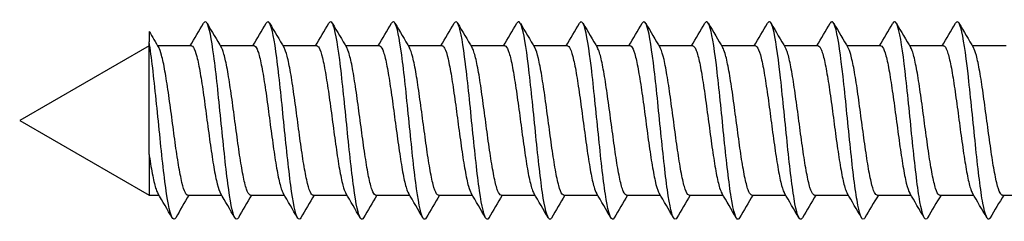
# Model space of a CAD drawing. Units: millimetres. Extents: x 7 to 203, y 5 to 291.
# Drawn here: x 29 to 40, y 72 to 75 of the extents above; entities that cross this region are included whole.
import ezdxf

# ---------------------------------------------------------------- set-up
doc = ezdxf.new("R2010")
doc.units = ezdxf.units.MM
doc.layers.add('デフォルト', color=7, linetype='Continuous')

msp = doc.modelspace()

# ---------------------------------------------------------------- linework, layer by layer
at = {"layer": 'デフォルト', "color": 7, "linetype": 'Continuous'}
for p, q in [((30.76574, 74.41606), (30.76574, 74.30579)), ((30.76574, 74.26571), (29.42341, 73.49071)), ((30.76574, 73.13714), (30.76574, 74.30579)), ((31.2042, 74.26571), (30.85441, 74.26571)), ((31.85422, 74.26571), (31.50445, 74.26571)), ((32.50424, 74.26571), (32.15448, 74.26571)), ((33.15426, 74.26571), (32.80448, 74.26571)), ((33.80428, 74.26571), (33.45448, 74.26571)), ((34.4543, 74.26571), (34.10447, 74.26571)), ((35.10431, 74.26571), (34.75445, 74.26571)), ((35.75432, 74.26571), (35.40443, 74.26571)), ((36.40433, 74.26571), (36.05441, 74.26571)), ((37.05433, 74.26571), (36.70437, 74.26571)), ((37.70433, 74.26571), (37.35434, 74.26571)), ((38.35432, 74.26571), (38.00431, 74.26571)), ((39.00429, 74.26571), (38.65428, 74.26571)), ((39.65427, 74.26571), (39.30425, 74.26571)), ((29.42341, 73.49071), (30.76574, 72.71571)), ((30.76574, 73.13714), (30.76574, 72.71571)), ((30.76574, 72.71571), (30.86733, 72.71571)), ((31.16757, 72.71571), (31.51734, 72.71571)), ((31.81759, 72.71571), (32.16736, 72.71571)), ((32.46762, 72.71571), (32.81738, 72.71571)), ((33.11764, 72.71571), (33.4674, 72.71571)), ((33.76767, 72.71571), (34.11743, 72.71571)), ((34.4177, 72.71571), (34.76747, 72.71571)), ((35.06772, 72.71571), (35.4175, 72.71571)), ((35.71773, 72.71571), (36.06752, 72.71571)), ((36.36772, 72.71571), (36.71755, 72.71571)), ((37.01771, 72.71571), (37.36757, 72.71571)), ((37.6677, 72.71571), (38.01759, 72.71571)), ((38.31768, 72.71571), (38.6676, 72.71571)), ((38.96766, 72.71571), (39.31761, 72.71571)), ((39.61763, 72.71571), (39.96761, 72.71571))]:
    msp.add_line(p, q, dxfattribs=at)
for centre, radius, start, end in [((-20.69373, 104.98501), 60.29818, 329.3723255, 329.6306173), ((87.3866, 107.31173), 64.92193, 210.3575289, 210.6190571), ((-20.11328, 105.02872), 60.38029, 329.370251, 329.6281298), ((87.6931, 107.11539), 64.52629, 210.3608759, 210.6253567), ((-19.55913, 105.08747), 60.49269, 329.3686209, 329.6259711), ((89.80258, 107.98077), 66.22304, 210.368506, 210.6260702), ((-19.02287, 105.1562), 60.62556, 329.3674861, 329.6242332), ((90.71528, 108.14097), 66.53072, 210.3731872, 210.629348), ((-18.50291, 105.23391), 60.77702, 329.3669013, 329.6229819), ((90.82604, 107.82746), 65.90699, 210.3753496, 210.6336668), ((-17.99672, 105.31905), 60.94413, 329.3669074, 329.6222729), ((90.23784, 107.10146), 64.47167, 210.3757067, 210.6394379), ((-17.50137, 105.40984), 61.12342, 329.3675325, 329.6221499), ((89.32998, 106.18762), 62.66559, 210.3757082, 210.6469852), ((-17.01347, 105.50424), 61.31098, 329.3687912, 329.6226448), ((88.54041, 105.34261), 60.99638, 210.3750343, 210.6540397), ((-16.52924, 105.60002), 61.50239, 329.3706851, 329.6237771), ((88.45757, 104.9127), 60.14677, 210.3747907, 210.6580319), ((-19.4559, 107.70121), 65.65055, 329.3830749, 329.620114), ((89.00602, 104.854), 60.02952, 210.3753173, 210.6593749), ((-19.48411, 108.0966), 66.43555, 329.3874963, 329.6218091), ((89.92637, 105.01403), 60.34371, 210.3763806, 210.6590569), ((-19.42729, 108.44127), 67.12156, 329.392129, 329.6241322), ((91.50877, 105.56396), 61.42622, 210.3786292, 210.6564953), ((-19.1803, 108.67384), 67.58683, 329.3963859, 329.6273124), ((96.44412, 108.09443), 66.40294, 210.3908777, 210.6484452), ((76.49388, 101.25335), 53.02167, 210.410516, 210.621351), ((-27.22936, 38.35495), 67.49734, 30.369759, 30.6220658), ((82.54873, 42.29636), 59.70063, 149.3673451, 149.6279198), ((-25.8282, 38.80234), 66.62305, 30.3643659, 30.6201194), ((83.86847, 41.90377), 60.47696, 149.3706141, 149.6282058), ((-24.24109, 39.35783), 65.53368, 30.3594736, 30.6196112), ((85.30225, 41.44483), 61.38522, 149.3747388, 149.6287638), ((-22.47928, 40.01432), 64.24254, 30.3554513, 30.6211961), ((90.72922, 38.62703), 66.93134, 149.3822215, 149.6169464), ((-21.16456, 40.40672), 63.47067, 30.3530873, 30.6220956), ((93.37106, 37.4561), 69.24186, 149.3878321, 149.6152521), ((-19.92534, 40.75348), 62.78701, 30.3518096, 30.6237716), ((95.26665, 36.72732), 70.68498, 149.3935672, 149.6166529), ((-18.76269, 41.05418), 62.19271, 30.351497, 30.6260686), ((96.24461, 36.54124), 71.06198, 149.3990667, 149.6210383), ((-17.69123, 41.30041), 61.70462, 30.3520666, 30.6287877), ((96.29025, 36.9052), 70.3565, 149.4036309, 149.6276338), ((-16.68267, 41.50897), 61.28986, 30.3533239, 30.6318858), ((95.52677, 37.74467), 68.71249, 149.4062409, 149.6351109), ((-15.7325, 41.6827), 60.94307, 30.3551308, 30.6352367), ((94.15511, 38.93917), 66.36428, 149.4056175, 149.6417494), ((-14.46268, 42.04451), 60.22542, 30.3563687, 30.6398304), ((92.39395, 40.358), 63.56661, 149.4003146, 149.6455991), ((-13.63565, 42.14528), 60.02176, 30.3588897, 30.6433184), ((91.63302, 41.18873), 61.92926, 149.3973651, 149.6498732), ((-12.85902, 42.21635), 59.8766, 30.3615741, 30.6466879), ((93.20607, 40.64572), 63.00016, 149.3996521, 149.6480572), ((-12.12384, 42.26312), 59.77948, 30.3642913, 30.6498515), ((94.46275, 40.28818), 63.70433, 149.400609, 149.6462796)]:
    msp.add_arc(centre, radius, start, end, dxfattribs=at)
for points, knots in [([(31.69129, 72.48161), (31.67911, 72.46088), (31.66694, 72.46069), (31.6306, 72.5252), (31.60643, 72.65372), (31.55809, 73.0232), (31.53392, 73.26271), (31.48558, 73.74164), (31.46141, 73.9792), (31.41307, 74.34177), (31.3889, 74.46536), (31.35331, 74.52074), (31.3419, 74.51928), (31.33049, 74.49975)], [0, 0, 0, 0, 0.10120891, 0.10120891, 0.30218494, 0.30218494, 0.50316096, 0.50316096, 0.70413699, 0.70413699, 0.90511302, 0.90511302, 1, 1, 1, 1]), ([(32.34113, 72.48134), (32.32988, 72.46228), (32.31863, 72.46078), (32.2832, 72.51495), (32.25903, 72.63792), (32.21069, 72.99961), (32.18652, 73.23691), (32.13818, 73.71583), (32.11401, 73.95557), (32.06567, 74.32591), (32.0415, 74.45504), (32.00503, 74.52077), (31.99274, 74.5207), (31.98045, 74.49967)], [0, 0, 0, 0, 0.093582871, 0.093582871, 0.294622265, 0.294622265, 0.49566166, 0.49566166, 0.696701055, 0.696701055, 0.89774045, 0.89774045, 1, 1, 1, 1]), ([(32.99002, 72.47949), (32.98001, 72.46351), (32.96999, 72.46149), (32.93581, 72.50532), (32.91164, 72.62266), (32.8633, 72.97633), (32.83913, 73.21128), (32.79079, 73.68988), (32.76662, 73.93166), (32.71827, 74.30952), (32.6941, 74.44412), (32.65676, 74.52056), (32.64359, 74.52212), (32.63041, 74.49962)], [0, 0, 0, 0, 0.08353985, 0.08353985, 0.28518052, 0.28518052, 0.48682119, 0.48682119, 0.68846186, 0.68846186, 0.89010253, 0.89010253, 1, 1, 1, 1]), ([(33.63973, 72.47899), (33.63068, 72.46476), (33.62163, 72.46195), (33.58841, 72.49632), (33.56424, 72.60795), (33.5159, 72.95338), (33.49173, 73.18583), (33.44339, 73.6638), (33.41922, 73.90746), (33.37088, 74.29261), (33.34671, 74.43259), (33.30849, 74.52012), (33.29444, 74.52356), (33.28039, 74.49961)], [0, 0, 0, 0, 0.07554284, 0.07554284, 0.27733596, 0.27733596, 0.47912907, 0.47912907, 0.68092219, 0.68092219, 0.8827153, 0.8827153, 1, 1, 1, 1]), ([(34.28958, 72.4787), (34.28145, 72.466), (34.27332, 72.46255), (34.24102, 72.48794), (34.21685, 72.5938), (34.16851, 72.93077), (34.14434, 73.16056), (34.09599, 73.63761), (34.07182, 73.883), (34.02348, 74.27519), (33.99931, 74.42046), (33.96022, 74.51944), (33.9453, 74.52501), (33.93039, 74.49963)], [0, 0, 0, 0, 0.06790643, 0.06790643, 0.26978028, 0.26978028, 0.47165413, 0.47165413, 0.67352798, 0.67352798, 0.87540182, 0.87540182, 1, 1, 1, 1]), ([(34.93958, 72.47864), (34.93232, 72.46728), (34.92505, 72.46331), (34.89362, 72.4802), (34.86945, 72.58021), (34.82111, 72.90851), (34.79694, 73.13551), (34.7486, 73.61133), (34.72443, 73.85829), (34.67609, 74.25728), (34.65192, 74.40774), (34.61196, 74.51852), (34.59618, 74.52647), (34.5804, 74.4997)], [0, 0, 0, 0, 0.06065227, 0.06065227, 0.26253353, 0.26253353, 0.46441479, 0.46441479, 0.66629605, 0.66629605, 0.8681773, 0.8681773, 1, 1, 1, 1]), ([(35.58974, 72.47884), (35.58329, 72.46863), (35.57684, 72.46428), (35.54623, 72.47311), (35.52206, 72.56721), (35.47371, 72.88662), (35.44954, 73.11068), (35.4012, 73.58497), (35.37703, 73.83334), (35.32869, 74.23888), (35.30452, 74.39445), (35.26368, 74.51743), (35.24701, 74.52797), (35.23033, 74.49964)], [0, 0, 0, 0, 0.05382855, 0.05382855, 0.25558153, 0.25558153, 0.45733451, 0.45733451, 0.65908749, 0.65908749, 0.86084047, 0.86084047, 1, 1, 1, 1]), ([(36.24009, 72.47932), (36.23439, 72.47012), (36.2287, 72.46549), (36.19883, 72.46665), (36.17466, 72.55479), (36.12632, 72.86512), (36.10215, 73.0861), (36.05381, 73.55856), (36.02964, 73.80818), (35.98129, 74.22), (35.95712, 74.38058), (35.91539, 74.51611), (35.89784, 74.52949), (35.88028, 74.49961)], [0, 0, 0, 0, 0.0474935, 0.0474935, 0.24901935, 0.24901935, 0.45054521, 0.45054521, 0.65207106, 0.65207106, 0.85359691, 0.85359691, 1, 1, 1, 1]), ([(36.89062, 72.48013), (36.88562, 72.47179), (36.88061, 72.46699), (36.85143, 72.46085), (36.82726, 72.54296), (36.77892, 72.84401), (36.75475, 73.06176), (36.70641, 73.5321), (36.68224, 73.78282), (36.6339, 74.20067), (36.60973, 74.36614), (36.56712, 74.51453), (36.54867, 74.53104), (36.53023, 74.4996)], [0, 0, 0, 0, 0.04167472, 0.04167472, 0.2428777, 0.2428777, 0.44408068, 0.44408068, 0.64528365, 0.64528365, 0.84648663, 0.84648663, 1, 1, 1, 1]), ([(37.54135, 72.4813), (37.53697, 72.4737), (37.53259, 72.46883), (37.50404, 72.4557), (37.47987, 72.53173), (37.43153, 72.82331), (37.40736, 73.03771), (37.35901, 73.50561), (37.33484, 73.75728), (37.2865, 74.18088), (37.26233, 74.35116), (37.21883, 74.51275), (37.1995, 74.53263), (37.18017, 74.49956)], [0, 0, 0, 0, 0.03637724, 0.03637724, 0.23714028, 0.23714028, 0.43790332, 0.43790332, 0.63866635, 0.63866635, 0.83942939, 0.83942939, 1, 1, 1, 1]), ([(38.19095, 72.48055), (38.18757, 72.47482), (38.18419, 72.47073), (38.15664, 72.4512), (38.13247, 72.52111), (38.08413, 72.80303), (38.05996, 73.01393), (38.01162, 73.47911), (37.98745, 73.73156), (37.93911, 74.16066), (37.91494, 74.33562), (37.87057, 74.51064), (37.85037, 74.5342), (37.83018, 74.49965)], [0, 0, 0, 0, 0.02809231, 0.02809231, 0.22908431, 0.22908431, 0.4300763, 0.4300763, 0.6310683, 0.6310683, 0.8320603, 0.8320603, 1, 1, 1, 1]), ([(38.84089, 72.48039), (38.8384, 72.47619), (38.83591, 72.47289), (38.80925, 72.44736), (38.78508, 72.51111), (38.73673, 72.78319), (38.71256, 72.99046), (38.66422, 73.45262), (38.64005, 73.70569), (38.59171, 74.14001), (38.56754, 74.31955), (38.52232, 74.50824), (38.50126, 74.53577), (38.48021, 74.49977)], [0, 0, 0, 0, 0.02071518, 0.02071518, 0.22175849, 0.22175849, 0.4228018, 0.4228018, 0.62384512, 0.62384512, 0.82488843, 0.82488843, 1, 1, 1, 1]), ([(39.49095, 72.48044), (39.4893, 72.47768), (39.48766, 72.4753), (39.46185, 72.44419), (39.43768, 72.50172), (39.38934, 72.7638), (39.36517, 72.96731), (39.31683, 73.42616), (39.29266, 73.67969), (39.24432, 74.11895), (39.22015, 74.30296), (39.17416, 74.50518), (39.15234, 74.5371), (39.13052, 74.50035)], [0, 0, 0, 0, 0.01366356, 0.01366356, 0.21484649, 0.21484649, 0.41602943, 0.41602943, 0.61721236, 0.61721236, 0.81839529, 0.81839529, 1, 1, 1, 1]), ([(31.0415, 72.48197), (31.02839, 72.45944), (31.01528, 72.46075), (30.978, 72.53605), (30.95383, 72.67005), (30.90548, 73.04709), (30.88131, 73.28864), (30.83297, 73.7673), (30.8088, 74.00251), (30.77834, 74.22598), (30.77204, 74.26813), (30.76574, 74.30579)], [0, 0, 0, 0, 0.142633915, 0.142633915, 0.405591306, 0.405591306, 0.668548697, 0.668548697, 0.931506088, 0.931506088, 1, 1, 1, 1]), ([(31.16756, 72.71576), (31.15895, 72.71582), (31.15033, 72.72407), (31.14161, 72.74027), (31.12985, 72.76212), (31.11779, 72.79902), (31.10616, 72.8479), (31.09451, 72.8968), (31.08293, 72.95905), (31.0712, 73.02937), (31.05947, 73.09968), (31.04738, 73.17999), (31.03573, 73.26365), (31.02406, 73.34735), (31.01248, 73.43669), (31.00078, 73.52414), (30.98908, 73.61156), (30.97698, 73.69948), (30.9653, 73.78063), (30.95362, 73.8618), (30.94201, 73.93842), (30.93035, 74.004), (30.9187, 74.06956), (30.90657, 74.1259), (30.89488, 74.16835), (30.88486, 74.20471), (30.8749, 74.23173), (30.86495, 74.24784)], [0, 0, 0, 0, 0.08620176, 0.08620176, 0.08620176, 0.2024996, 0.2024996, 0.2024996, 0.31884402, 0.31884402, 0.31884402, 0.43514002, 0.43514002, 0.43514002, 0.5514853, 0.5514853, 0.5514853, 0.66778014, 0.66778014, 0.66778014, 0.7841248, 0.7841248, 0.7841248, 0.90041927, 0.90041927, 0.90041927, 1, 1, 1, 1]), ([(31.20421, 74.26563), (31.21119, 74.2656), (31.21819, 74.26022), (31.22526, 74.24953), (31.23702, 74.23175), (31.24908, 74.19881), (31.26071, 74.15346), (31.27235, 74.10808), (31.28394, 74.04901), (31.29567, 73.98125), (31.3074, 73.91352), (31.31949, 73.83523), (31.33114, 73.75289), (31.3428, 73.67051), (31.35439, 73.58181), (31.36609, 73.49428), (31.37778, 73.40679), (31.38989, 73.31805), (31.40157, 73.23544), (31.41325, 73.15279), (31.42486, 73.074), (31.43652, 73.00572), (31.44817, 72.93747), (31.46029, 72.87785), (31.47199, 72.83179), (31.48344, 72.78672), (31.49481, 72.75344), (31.50618, 72.73461)], [0, 0, 0, 0, 0.07002093, 0.07002093, 0.07002093, 0.18656512, 0.18656512, 0.18656512, 0.30315604, 0.30315604, 0.30315604, 0.4196984, 0.4196984, 0.4196984, 0.53629016, 0.53629016, 0.53629016, 0.65283136, 0.65283136, 0.65283136, 0.76942249, 0.76942249, 0.76942249, 0.88596333, 0.88596333, 0.88596333, 1, 1, 1, 1]), ([(31.81759, 72.71574), (31.81524, 72.71573), (31.81291, 72.71632), (31.81057, 72.71753), (31.79902, 72.72353), (31.78701, 72.74481), (31.77522, 72.77959), (31.76343, 72.81438), (31.75168, 72.86365), (31.74013, 72.92328), (31.72858, 72.98289), (31.71662, 73.05447), (31.70482, 73.13202), (31.69302, 73.20959), (31.68123, 73.2953), (31.66968, 73.38197), (31.65814, 73.46863), (31.64623, 73.55859), (31.63442, 73.64435), (31.62261, 73.73011), (31.61079, 73.81405), (31.59924, 73.88913), (31.58769, 73.9642), (31.57584, 74.03246), (31.56402, 74.08818), (31.55221, 74.14391), (31.54035, 74.18866), (31.52879, 74.21869), (31.5244, 74.23011), (31.51997, 74.23952), (31.51551, 74.24684)], [0, 0, 0, 0, 0.02350604, 0.02350604, 0.02350604, 0.14001368, 0.14001368, 0.14001368, 0.2565463, 0.2565463, 0.2565463, 0.37305787, 0.37305787, 0.37305787, 0.48958697, 0.48958697, 0.48958697, 0.60610288, 0.60610288, 0.60610288, 0.72262828, 0.72262828, 0.72262828, 0.83914879, 0.83914879, 0.83914879, 0.95567034, 0.95567034, 0.95567034, 1, 1, 1, 1]), ([(31.85423, 74.26569), (31.85588, 74.2657), (31.85751, 74.26541), (31.85915, 74.26481), (31.8707, 74.2606), (31.88265, 74.2411), (31.89445, 74.20797), (31.90625, 74.17483), (31.91805, 74.12711), (31.92959, 74.06881), (31.94114, 74.01052), (31.95304, 73.94006), (31.96485, 73.86335), (31.97666, 73.78663), (31.98849, 73.70151), (32.00004, 73.61511), (32.01159, 73.52872), (32.02343, 73.43871), (32.03525, 73.35261), (32.04707, 73.26652), (32.05893, 73.18194), (32.07048, 73.10596), (32.08204, 73.02998), (32.09383, 72.96053), (32.10565, 72.90344), (32.11747, 72.84635), (32.12937, 72.80001), (32.14093, 72.76831), (32.14597, 72.75448), (32.15105, 72.74327), (32.15616, 72.73481)], [0, 0, 0, 0, 0.016493334, 0.016493334, 0.016493334, 0.133063668, 0.133063668, 0.133063668, 0.249650371, 0.249650371, 0.249650371, 0.366225089, 0.366225089, 0.366225089, 0.482808061, 0.482808061, 0.482808061, 0.599387422, 0.599387422, 0.599387422, 0.715966526, 0.715966526, 0.715966526, 0.832550652, 0.832550652, 0.832550652, 0.949125829, 0.949125829, 0.949125829, 1, 1, 1, 1]), ([(32.4676, 72.71577), (32.45992, 72.71582), (32.45221, 72.72236), (32.44442, 72.73526), (32.43264, 72.75478), (32.42061, 72.78942), (32.409, 72.8363), (32.39738, 72.88319), (32.38578, 72.94364), (32.37401, 73.01251), (32.36225, 73.08136), (32.3502, 73.16054), (32.33856, 73.24347), (32.32692, 73.32643), (32.31534, 73.41544), (32.3036, 73.50295), (32.29187, 73.59043), (32.27979, 73.67885), (32.26813, 73.76086), (32.25647, 73.8429), (32.24489, 73.92079), (32.23318, 73.98793), (32.22148, 74.05504), (32.20938, 74.11328), (32.1977, 74.15782), (32.18716, 74.19806), (32.17667, 74.2281), (32.16614, 74.24594)], [0, 0, 0, 0, 0.07713569, 0.07713569, 0.07713569, 0.19388525, 0.19388525, 0.19388525, 0.31067626, 0.31067626, 0.31067626, 0.42742325, 0.42742325, 0.42742325, 0.54421647, 0.54421647, 0.54421647, 0.66096152, 0.66096152, 0.66096152, 0.77775578, 0.77775578, 0.77775578, 0.89449957, 0.89449957, 0.89449957, 1, 1, 1, 1]), ([(32.50426, 74.26565), (32.51217, 74.26559), (32.52009, 74.25864), (32.52808, 74.24494), (32.5398, 74.22482), (32.55189, 74.18961), (32.56355, 74.14222), (32.57521, 74.09481), (32.5868, 74.03391), (32.5985, 73.96465), (32.61018, 73.89543), (32.6223, 73.81596), (32.63398, 73.73284), (32.64566, 73.64969), (32.65727, 73.5606), (32.66892, 73.47308), (32.68057, 73.38561), (32.6927, 73.29731), (32.7044, 73.21552), (32.7161, 73.1337), (32.72773, 73.05613), (32.73935, 72.98938), (32.75098, 72.92265), (32.76309, 72.86489), (32.77482, 72.82088), (32.78524, 72.78175), (32.7956, 72.75255), (32.80592, 72.73514)], [0, 0, 0, 0, 0.079466295, 0.079466295, 0.079466295, 0.196132283, 0.196132283, 0.196132283, 0.312847929, 0.312847929, 0.312847929, 0.429512852, 0.429512852, 0.429512852, 0.546227635, 0.546227635, 0.546227635, 0.662892336, 0.662892336, 0.662892336, 0.779605279, 0.779605279, 0.779605279, 0.896270674, 0.896270674, 0.896270674, 1, 1, 1, 1]), ([(33.11764, 72.71572), (33.11623, 72.71572), (33.11483, 72.71593), (33.11342, 72.71637), (33.10186, 72.71998), (33.0898, 72.73886), (33.07803, 72.77144), (33.06626, 72.80402), (33.05454, 72.85122), (33.04298, 72.90907), (33.03142, 72.96691), (33.01941, 73.03696), (33.00763, 73.11337), (32.99584, 73.18981), (32.98409, 73.27474), (32.97254, 73.36105), (32.96099, 73.44733), (32.94902, 73.53733), (32.93722, 73.62352), (32.92542, 73.70973), (32.91364, 73.79454), (32.90209, 73.87082), (32.89055, 73.94709), (32.87863, 74.01692), (32.86682, 74.07446), (32.85501, 74.13201), (32.8432, 74.17889), (32.83165, 74.21115), (32.82645, 74.22566), (32.82119, 74.2374), (32.81591, 74.24621)], [0, 0, 0, 0, 0.01414289, 0.01414289, 0.01414289, 0.13079817, 0.13079817, 0.13079817, 0.24748606, 0.24748606, 0.24748606, 0.36414467, 0.36414467, 0.36414467, 0.48082929, 0.48082929, 0.48082929, 0.59749178, 0.59749178, 0.59749178, 0.7141729, 0.7141729, 0.7141729, 0.83083968, 0.83083968, 0.83083968, 0.94751712, 0.94751712, 0.94751712, 1, 1, 1, 1]), ([(33.15428, 74.26567), (33.15686, 74.26569), (33.15944, 74.26497), (33.162, 74.2635), (33.17355, 74.25691), (33.18544, 74.23501), (33.19725, 74.19967), (33.20907, 74.16433), (33.2209, 74.11455), (33.23245, 74.05449), (33.244, 73.99444), (33.25583, 73.92247), (33.26765, 73.84463), (33.27947, 73.7668), (33.29134, 73.68091), (33.30289, 73.59417), (33.31445, 73.50742), (33.32623, 73.41745), (33.33805, 73.33181), (33.34987, 73.24618), (33.36177, 73.16248), (33.37334, 73.08772), (33.3849, 73.01295), (33.39663, 72.94509), (33.40845, 72.88983), (33.42026, 72.83457), (33.4322, 72.79037), (33.44378, 72.76091), (33.44782, 72.75064), (33.45187, 72.74207), (33.45593, 72.73524)], [0, 0, 0, 0, 0.02590227, 0.02590227, 0.02590227, 0.14257436, 0.14257436, 0.14257436, 0.25925353, 0.25925353, 0.25925353, 0.37593029, 0.37593029, 0.37593029, 0.49260558, 0.49260558, 0.49260558, 0.60928711, 0.60928711, 0.60928711, 0.72595847, 0.72595847, 0.72595847, 0.84264473, 0.84264473, 0.84264473, 0.95931222, 0.95931222, 0.95931222, 1, 1, 1, 1]), ([(33.76765, 72.71578), (33.76088, 72.71581), (33.75408, 72.72083), (33.74723, 72.73081), (33.73543, 72.74799), (33.72344, 72.78035), (33.71184, 72.82519), (33.70024, 72.87005), (33.68862, 72.92864), (33.67682, 72.996), (33.66504, 73.06335), (33.65302, 73.14133), (33.6414, 73.22347), (33.62979, 73.30564), (33.61819, 73.39423), (33.60642, 73.48174), (33.59465, 73.56922), (33.5826, 73.65807), (33.57097, 73.74089), (33.55933, 73.82374), (33.54775, 73.90283), (33.53601, 73.97148), (33.52427, 74.0401), (33.51219, 74.1002), (33.50054, 74.14678), (33.48896, 74.19306), (33.47745, 74.22725), (33.46582, 74.2465)], [0, 0, 0, 0, 0.067691844, 0.067691844, 0.067691844, 0.184311621, 0.184311621, 0.184311621, 0.3009656, 0.3009656, 0.3009656, 0.417582201, 0.417582201, 0.417582201, 0.534239414, 0.534239414, 0.534239414, 0.650853362, 0.650853362, 0.650853362, 0.767512923, 0.767512923, 0.767512923, 0.884124844, 0.884124844, 0.884124844, 1, 1, 1, 1]), ([(33.8043, 74.26566), (33.81316, 74.2656), (33.822, 74.25687), (33.8309, 74.23978), (33.84258, 74.21734), (33.8547, 74.17987), (33.86638, 74.1305), (33.87807, 74.0811), (33.88968, 74.0184), (33.90133, 73.94771), (33.91298, 73.87704), (33.9251, 73.79645), (33.9368, 73.71262), (33.94851, 73.62875), (33.96014, 73.53934), (33.97176, 73.45191), (33.98338, 73.36451), (33.9955, 73.27672), (34.00722, 73.19581), (34.01895, 73.11488), (34.0306, 73.03859), (34.0422, 72.97341), (34.05379, 72.90825), (34.06589, 72.85239), (34.07763, 72.81047), (34.08716, 72.77647), (34.09663, 72.75088), (34.10605, 72.73502)], [0, 0, 0, 0, 0.088838678, 0.088838678, 0.088838678, 0.20547044, 0.20547044, 0.20547044, 0.322151888, 0.322151888, 0.322151888, 0.438783571, 0.438783571, 0.438783571, 0.55546315, 0.55546315, 0.55546315, 0.672095648, 0.672095648, 0.672095648, 0.788772928, 0.788772928, 0.788772928, 0.90540707, 0.90540707, 0.90540707, 1, 1, 1, 1]), ([(34.41769, 72.71571), (34.41722, 72.71571), (34.41675, 72.71573), (34.41627, 72.71578), (34.40468, 72.717), (34.39259, 72.73347), (34.38084, 72.76382), (34.36909, 72.79417), (34.35741, 72.83926), (34.34583, 72.89529), (34.33426, 72.95131), (34.3222, 73.01978), (34.31044, 73.09501), (34.29866, 73.17025), (34.28695, 73.25435), (34.27539, 73.34022), (34.26383, 73.42607), (34.25181, 73.51603), (34.24003, 73.6026), (34.22824, 73.68919), (34.2165, 73.7748), (34.20495, 73.85223), (34.1934, 73.92964), (34.18142, 74.00098), (34.16963, 74.06031), (34.15783, 74.11964), (34.14605, 74.16861), (34.1345, 74.20308), (34.12834, 74.22146), (34.12208, 74.23598), (34.11579, 74.24639)], [0, 0, 0, 0, 0.00476418, 0.00476418, 0.00476418, 0.12137705, 0.12137705, 0.12137705, 0.23802897, 0.23802897, 0.23802897, 0.35464446, 0.35464446, 0.35464446, 0.47129339, 0.47129339, 0.47129339, 0.58791213, 0.58791213, 0.58791213, 0.70455782, 0.70455782, 0.70455782, 0.82118036, 0.82118036, 0.82118036, 0.9378226, 0.9378226, 0.9378226, 1, 1, 1, 1]), ([(34.4543, 74.26565), (34.45784, 74.26567), (34.46136, 74.26433), (34.46486, 74.26162), (34.47641, 74.25264), (34.48823, 74.22836), (34.50005, 74.19085), (34.51187, 74.15333), (34.52375, 74.10153), (34.5353, 74.03976), (34.54686, 73.97798), (34.55863, 73.90455), (34.57045, 73.82565), (34.58227, 73.74675), (34.59418, 73.66017), (34.60575, 73.57314), (34.61731, 73.48611), (34.62903, 73.39624), (34.64085, 73.31113), (34.65267, 73.22602), (34.66461, 73.14327), (34.67619, 73.06978), (34.68777, 72.99628), (34.69944, 72.93005), (34.71125, 72.87666), (34.72306, 72.82329), (34.73504, 72.78124), (34.74663, 72.75406), (34.74976, 72.7467), (34.7529, 72.74038), (34.75605, 72.73511)], [0, 0, 0, 0, 0.03528454, 0.03528454, 0.03528454, 0.15193031, 0.15193031, 0.15193031, 0.2685734, 0.2685734, 0.2685734, 0.38522395, 0.38522395, 0.38522395, 0.50186311, 0.50186311, 0.50186311, 0.61851836, 0.61851836, 0.61851836, 0.73515367, 0.73515367, 0.73515367, 0.85181339, 0.85181339, 0.85181339, 0.96844505, 0.96844505, 0.96844505, 1, 1, 1, 1]), ([(35.06769, 72.71579), (35.06184, 72.71579), (35.05595, 72.7195), (35.05003, 72.72693), (35.03822, 72.74176), (35.02627, 72.77181), (35.01469, 72.81458), (35.00311, 72.85737), (34.99144, 72.91406), (34.97963, 72.97987), (34.96783, 73.04566), (34.95584, 73.12239), (34.94425, 73.20368), (34.93265, 73.285), (34.92102, 73.3731), (34.90923, 73.46054), (34.89744, 73.54796), (34.88542, 73.63717), (34.87381, 73.72074), (34.8622, 73.80433), (34.85059, 73.88457), (34.83882, 73.95467), (34.82705, 74.02475), (34.81501, 74.08666), (34.80338, 74.13525), (34.79174, 74.18386), (34.78016, 74.22046), (34.76841, 74.24196), (34.76759, 74.24345), (34.76677, 74.24488), (34.76595, 74.24624)], [0, 0, 0, 0, 0.05840796, 0.05840796, 0.05840796, 0.17507819, 0.17507819, 0.17507819, 0.29177407, 0.29177407, 0.29177407, 0.40844069, 0.40844069, 0.40844069, 0.52514055, 0.52514055, 0.52514055, 0.64180393, 0.64180393, 0.64180393, 0.75850713, 0.75850713, 0.75850713, 0.87516778, 0.87516778, 0.87516778, 0.99187347, 0.99187347, 0.99187347, 1, 1, 1, 1]), ([(35.10432, 74.26568), (35.11415, 74.26563), (35.12393, 74.25491), (35.13374, 74.23406), (35.14538, 74.20932), (35.1575, 74.16963), (35.16921, 74.1183), (35.18092, 74.06694), (35.19255, 74.00251), (35.20417, 73.93042), (35.21578, 73.85837), (35.2279, 73.77671), (35.23962, 73.69223), (35.25136, 73.60772), (35.26301, 73.51804), (35.2746, 73.43077), (35.2862, 73.34352), (35.29829, 73.2563), (35.31004, 73.17633), (35.32179, 73.09634), (35.33347, 73.0214), (35.34504, 72.95783), (35.35662, 72.89429), (35.36868, 72.84038), (35.38045, 72.80057), (35.38901, 72.77158), (35.39755, 72.74949), (35.40602, 72.73518)], [0, 0, 0, 0, 0.098265216, 0.098265216, 0.098265216, 0.214925014, 0.214925014, 0.214925014, 0.331632361, 0.331632361, 0.331632361, 0.448293094, 0.448293094, 0.448293094, 0.56499809, 0.56499809, 0.56499809, 0.681660577, 0.681660577, 0.681660577, 0.798362893, 0.798362893, 0.798362893, 0.915027882, 0.915027882, 0.915027882, 1, 1, 1, 1]), ([(35.71774, 72.71571), (35.70655, 72.71573), (35.69493, 72.72975), (35.68366, 72.75674), (35.67193, 72.78484), (35.66028, 72.82778), (35.64868, 72.88196), (35.63709, 72.93612), (35.62499, 73.00296), (35.61325, 73.07694), (35.6015, 73.15094), (35.58982, 73.23413), (35.57824, 73.31951), (35.56667, 73.40486), (35.5546, 73.49471), (35.54284, 73.58159), (35.53107, 73.6685), (35.51936, 73.75485), (35.5078, 73.83337), (35.49624, 73.91186), (35.48421, 73.98467), (35.47243, 74.04573), (35.46065, 74.1068), (35.44891, 74.15782), (35.43735, 74.19448), (35.43041, 74.21651), (35.42331, 74.23372), (35.41619, 74.24568)], [0, 0, 0, 0, 0.11218157, 0.11218157, 0.11218157, 0.22900346, 0.22900346, 0.22900346, 0.34578285, 0.34578285, 0.34578285, 0.46260204, 0.46260204, 0.46260204, 0.57938395, 0.57938395, 0.57938395, 0.69620019, 0.69620019, 0.69620019, 0.81298527, 0.81298527, 0.81298527, 0.9297983, 0.9297983, 0.9297983, 1, 1, 1, 1]), ([(35.75432, 74.26564), (35.75881, 74.26566), (35.76329, 74.26351), (35.76771, 74.25916), (35.77927, 74.2478), (35.79103, 74.22116), (35.80285, 74.1815), (35.81467, 74.14184), (35.82659, 74.08805), (35.83815, 74.0246), (35.84972, 73.96115), (35.86144, 73.88632), (35.87325, 73.80641), (35.88507, 73.72651), (35.89702, 73.6393), (35.9086, 73.55205), (35.92018, 73.46479), (35.93185, 73.37511), (35.94365, 73.29057), (35.95546, 73.20605), (35.96744, 73.1243), (35.97904, 73.05215), (35.99063, 72.97998), (36.00226, 72.91543), (36.01406, 72.86396), (36.02585, 72.8125), (36.03786, 72.77265), (36.04947, 72.74775), (36.05161, 72.74316), (36.05375, 72.73905), (36.05589, 72.73544)], [0, 0, 0, 0, 0.04468433, 0.04468433, 0.04468433, 0.16141519, 0.16141519, 0.16141519, 0.27813344, 0.27813344, 0.27813344, 0.39486898, 0.39486898, 0.39486898, 0.5115834, 0.5115834, 0.5115834, 0.62832337, 0.62832337, 0.62832337, 0.74503418, 0.74503418, 0.74503418, 0.86177813, 0.86177813, 0.86177813, 0.97848569, 0.97848569, 0.97848569, 1, 1, 1, 1]), ([(36.36771, 72.71578), (36.36277, 72.71577), (36.35781, 72.71837), (36.35283, 72.72362), (36.34101, 72.73609), (36.3291, 72.76381), (36.31754, 72.80448), (36.30597, 72.84516), (36.29425, 72.89992), (36.28243, 72.96412), (36.27062, 73.0283), (36.25867, 73.10373), (36.2471, 73.18411), (36.23552, 73.26451), (36.22384, 73.35206), (36.21203, 73.43937), (36.20023, 73.52666), (36.18825, 73.61617), (36.17666, 73.70042), (36.16506, 73.78469), (36.15343, 73.86601), (36.14163, 73.93751), (36.12984, 74.00899), (36.11783, 74.07268), (36.10622, 74.12324), (36.09461, 74.17382), (36.083, 74.21265), (36.07122, 74.23647), (36.06966, 74.23962), (36.0681, 74.24253), (36.06653, 74.24517)], [0, 0, 0, 0, 0.04918739, 0.04918739, 0.04918739, 0.1660939, 0.1660939, 0.1660939, 0.28301664, 0.28301664, 0.28301664, 0.39991929, 0.39991929, 0.39991929, 0.51684651, 0.51684651, 0.51684651, 0.6337455, 0.6337455, 0.6337455, 0.75067678, 0.75067678, 0.75067678, 0.86757247, 0.86757247, 0.86757247, 0.98450719, 0.98450719, 0.98450719, 1, 1, 1, 1]), ([(36.40433, 74.2657), (36.41513, 74.26566), (36.42586, 74.25274), (36.43657, 74.22779), (36.44819, 74.20076), (36.4603, 74.15888), (36.47203, 74.10563), (36.48376, 74.05236), (36.49542, 73.98623), (36.50701, 73.91282), (36.5186, 73.83943), (36.53069, 73.75676), (36.54244, 73.67169), (36.55419, 73.5866), (36.56588, 73.49674), (36.57745, 73.40968), (36.58902, 73.32264), (36.60108, 73.23605), (36.61285, 73.15708), (36.62462, 73.07809), (36.63633, 73.00455), (36.64789, 72.94266), (36.65945, 72.88078), (36.67147, 72.82885), (36.68325, 72.79119), (36.69082, 72.767), (36.69838, 72.74826), (36.70587, 72.73553)], [0, 0, 0, 0, 0.10772808, 0.10772808, 0.10772808, 0.22446199, 0.22446199, 0.22446199, 0.34123964, 0.34123964, 0.34123964, 0.45797541, 0.45797541, 0.45797541, 0.57475034, 0.57475034, 0.57475034, 0.69148871, 0.69148871, 0.69148871, 0.80826065, 0.80826065, 0.80826065, 0.92500227, 0.92500227, 0.92500227, 1, 1, 1, 1]), ([(37.01775, 72.71572), (37.00741, 72.71577), (36.99678, 72.72749), (36.98648, 72.75021), (36.97477, 72.77603), (36.96315, 72.8168), (36.95152, 72.86908), (36.93991, 72.92134), (36.92779, 72.98651), (36.91606, 73.05918), (36.90434, 73.13188), (36.89269, 73.2141), (36.88109, 73.29892), (36.86949, 73.3837), (36.8574, 73.47338), (36.84565, 73.56052), (36.8339, 73.64768), (36.82223, 73.7347), (36.81065, 73.81425), (36.79907, 73.89377), (36.787, 73.96798), (36.77524, 74.03073), (36.76348, 74.0935), (36.75177, 74.14653), (36.74021, 74.18535), (36.73246, 74.21136), (36.7245, 74.23146), (36.71654, 74.24503)], [0, 0, 0, 0, 0.10292001, 0.10292001, 0.10292001, 0.21989925, 0.21989925, 0.21989925, 0.33683133, 0.33683133, 0.33683133, 0.45380826, 0.45380826, 0.45380826, 0.57074199, 0.57074199, 0.57074199, 0.68771627, 0.68771627, 0.68771627, 0.80465243, 0.80465243, 0.80465243, 0.92162378, 0.92162378, 0.92162378, 1, 1, 1, 1]), ([(37.05432, 74.26563), (37.05978, 74.26564), (37.06521, 74.26248), (37.07056, 74.25612), (37.08213, 74.2424), (37.09384, 74.21342), (37.10565, 74.17163), (37.11747, 74.12985), (37.12942, 74.07411), (37.141, 74.00905), (37.15259, 73.94398), (37.16425, 73.86779), (37.17606, 73.78693), (37.18786, 73.70608), (37.19985, 73.61831), (37.21144, 73.53091), (37.22304, 73.44349), (37.23467, 73.35406), (37.24646, 73.27016), (37.25825, 73.18629), (37.27027, 73.10561), (37.28188, 73.03484), (37.2935, 72.96405), (37.3051, 72.90124), (37.31687, 72.85172), (37.32863, 72.80221), (37.34068, 72.76459), (37.35231, 72.742), (37.35347, 72.73975), (37.35463, 72.73764), (37.35579, 72.73567)], [0, 0, 0, 0, 0.05405341, 0.05405341, 0.05405341, 0.17085373, 0.17085373, 0.17085373, 0.28763177, 0.28763177, 0.28763177, 0.40443647, 0.40443647, 0.40443647, 0.52121093, 0.52121093, 0.52121093, 0.63801955, 0.63801955, 0.63801955, 0.75479083, 0.75479083, 0.75479083, 0.8716027, 0.8716027, 0.8716027, 0.98837131, 0.98837131, 0.98837131, 1, 1, 1, 1]), ([(37.6677, 72.71577), (37.66368, 72.71575), (37.65966, 72.71745), (37.65563, 72.72088), (37.64382, 72.73098), (37.63195, 72.75635), (37.62039, 72.7949), (37.60884, 72.83345), (37.59706, 72.88621), (37.58524, 72.94876), (37.57342, 73.0113), (37.56151, 73.08537), (37.54995, 73.16478), (37.53838, 73.24419), (37.52665, 73.33112), (37.51484, 73.41824), (37.50302, 73.50534), (37.49108, 73.59508), (37.4795, 73.67995), (37.46793, 73.76483), (37.45625, 73.84717), (37.44444, 73.92002), (37.43263, 73.99286), (37.42065, 74.05826), (37.40906, 74.11076), (37.39747, 74.16327), (37.38583, 74.20431), (37.37403, 74.23042), (37.37155, 74.23591), (37.36906, 74.24078), (37.36656, 74.24501)], [0, 0, 0, 0, 0.0398152, 0.0398152, 0.0398152, 0.156757, 0.156757, 0.156757, 0.27370516, 0.27370516, 0.27370516, 0.39064302, 0.39064302, 0.39064302, 0.50759592, 0.50759592, 0.50759592, 0.62452989, 0.62452989, 0.62452989, 0.74148731, 0.74148731, 0.74148731, 0.85841759, 0.85841759, 0.85841759, 0.97537914, 0.97537914, 0.97537914, 1, 1, 1, 1]), ([(37.70433, 74.26571), (37.70437, 74.26571), (37.7044, 74.26571), (37.70443, 74.26571), (37.71617, 74.26562), (37.72783, 74.25029), (37.73942, 74.22098), (37.75101, 74.19168), (37.76309, 74.14763), (37.77484, 74.0925), (37.7866, 74.03736), (37.79829, 73.96959), (37.80986, 73.8949), (37.82143, 73.82023), (37.83348, 73.73662), (37.84525, 73.65103), (37.85703, 73.56541), (37.86874, 73.47543), (37.8803, 73.38865), (37.89186, 73.30189), (37.90387, 73.21599), (37.91566, 73.13808), (37.92745, 73.06016), (37.93919, 72.98807), (37.95075, 72.92789), (37.9623, 72.86773), (37.97426, 72.81782), (37.98606, 72.78233), (37.99264, 72.76254), (37.99921, 72.74693), (38.00574, 72.73582)], [0, 0, 0, 0, 0.00032494, 0.00032494, 0.00032494, 0.11716264, 0.11716264, 0.11716264, 0.23395913, 0.23395913, 0.23395913, 0.35079407, 0.35079407, 0.35079407, 0.46759326, 0.46759326, 0.46759326, 0.58442517, 0.58442517, 0.58442517, 0.7012277, 0.7012277, 0.7012277, 0.81805634, 0.81805634, 0.81805634, 0.93486273, 0.93486273, 0.93486273, 1, 1, 1, 1]), ([(38.31772, 72.71574), (38.30826, 72.7158), (38.29865, 72.72543), (38.28931, 72.74423), (38.27762, 72.76776), (38.26602, 72.80632), (38.25436, 72.85666), (38.24271, 72.90697), (38.23059, 72.97042), (38.21889, 73.04174), (38.20718, 73.11308), (38.19556, 73.19427), (38.18393, 73.27846), (38.17231, 73.36262), (38.16019, 73.45207), (38.14847, 73.53939), (38.13674, 73.62674), (38.1251, 73.71437), (38.1135, 73.79488), (38.1019, 73.87537), (38.0898, 73.95094), (38.07806, 74.01534), (38.06631, 74.07975), (38.05464, 74.13476), (38.04306, 74.1757), (38.03434, 74.2065), (38.02535, 74.22999), (38.01642, 74.24516)], [0, 0, 0, 0, 0.09347283, 0.09347283, 0.09347283, 0.21043163, 0.21043163, 0.21043163, 0.32734027, 0.32734027, 0.32734027, 0.44429722, 0.44429722, 0.44429722, 0.56120657, 0.56120657, 0.56120657, 0.67816127, 0.67816127, 0.67816127, 0.79507216, 0.79507216, 0.79507216, 0.91202425, 0.91202425, 0.91202425, 1, 1, 1, 1]), ([(38.35431, 74.26563), (38.36073, 74.26562), (38.36713, 74.26124), (38.37341, 74.25252), (38.385, 74.23644), (38.39665, 74.20513), (38.40846, 74.16125), (38.42026, 74.11739), (38.43225, 74.05974), (38.44385, 73.99311), (38.45545, 73.92645), (38.46707, 73.84898), (38.47886, 73.76722), (38.49065, 73.68549), (38.50267, 73.59721), (38.51429, 73.50973), (38.52591, 73.42222), (38.5375, 73.3331), (38.54927, 73.24992), (38.56103, 73.16676), (38.57309, 73.08721), (38.58472, 73.01787), (38.59636, 72.94852), (38.60794, 72.88749), (38.61968, 72.83996), (38.63142, 72.79244), (38.6435, 72.75708), (38.65515, 72.7368), (38.65535, 72.73646), (38.65554, 72.73612), (38.65574, 72.73579)], [0, 0, 0, 0, 0.06338294, 0.06338294, 0.06338294, 0.18022947, 0.18022947, 0.18022947, 0.29704471, 0.29704471, 0.29704471, 0.41389508, 0.41389508, 0.41389508, 0.53070719, 0.53070719, 0.53070719, 0.6475607, 0.6475607, 0.6475607, 0.76437022, 0.76437022, 0.76437022, 0.88122595, 0.88122595, 0.88122595, 0.99803353, 0.99803353, 0.99803353, 1, 1, 1, 1]), ([(38.96766, 72.71575), (38.96458, 72.71573), (38.96151, 72.71672), (38.95844, 72.71873), (38.94662, 72.72644), (38.93479, 72.74945), (38.92324, 72.78583), (38.9117, 72.82222), (38.89985, 72.87297), (38.88804, 72.93381), (38.87622, 72.99466), (38.86435, 73.06731), (38.8528, 73.14568), (38.84124, 73.22406), (38.82946, 73.3103), (38.81764, 73.39716), (38.80582, 73.48401), (38.79392, 73.57391), (38.78236, 73.65934), (38.77079, 73.74477), (38.75906, 73.82807), (38.74724, 73.90221), (38.73542, 73.97635), (38.72349, 74.04342), (38.71191, 74.09782), (38.70034, 74.15223), (38.68865, 74.19544), (38.67684, 74.22382), (38.67335, 74.23219), (38.66985, 74.23935), (38.66635, 74.24525)], [0, 0, 0, 0, 0.03038579, 0.03038579, 0.03038579, 0.14727479, 0.14727479, 0.14727479, 0.26416028, 0.26416028, 0.26416028, 0.3810454, 0.3810454, 0.3810454, 0.49793566, 0.49793566, 0.49793566, 0.61481684, 0.61481684, 0.61481684, 0.73171186, 0.73171186, 0.73171186, 0.84858914, 0.84858914, 0.84858914, 0.96548872, 0.96548872, 0.96548872, 1, 1, 1, 1]), ([(39.00431, 74.2657), (39.00529, 74.2657), (39.00627, 74.2656), (39.00725, 74.2654), (39.01901, 74.26292), (39.0307, 74.24517), (39.04227, 74.21361), (39.05384, 74.18207), (39.06588, 74.13589), (39.07766, 74.07893), (39.08943, 74.02195), (39.10115, 73.95259), (39.11271, 73.87668), (39.12427, 73.80079), (39.13627, 73.7163), (39.14806, 73.63024), (39.15985, 73.54416), (39.1716, 73.45413), (39.18315, 73.3677), (39.1947, 73.28129), (39.20666, 73.19614), (39.21846, 73.11935), (39.23026, 73.04255), (39.24205, 72.97197), (39.2536, 72.91355), (39.26515, 72.85514), (39.27705, 72.80729), (39.28886, 72.774), (39.29447, 72.75819), (39.30009, 72.74545), (39.30567, 72.73596)], [0, 0, 0, 0, 0.009709827, 0.009709827, 0.009709827, 0.126574084, 0.126574084, 0.126574084, 0.243403419, 0.243403419, 0.243403419, 0.360264612, 0.360264612, 0.360264612, 0.477097364, 0.477097364, 0.477097364, 0.593955256, 0.593955256, 0.593955256, 0.710791943, 0.710791943, 0.710791943, 0.827646314, 0.827646314, 0.827646314, 0.944487341, 0.944487341, 0.944487341, 1, 1, 1, 1]), ([(39.61765, 72.71576), (39.60912, 72.71582), (39.60052, 72.72357), (39.59214, 72.73881), (39.58048, 72.76003), (39.56889, 72.79635), (39.55719, 72.84471), (39.5455, 72.89304), (39.53339, 72.95472), (39.52171, 73.02463), (39.51003, 73.09456), (39.49843, 73.17466), (39.48677, 73.25817), (39.47511, 73.34163), (39.46299, 73.43078), (39.45129, 73.51822), (39.43959, 73.60569), (39.42797, 73.69386), (39.41634, 73.77528), (39.40471, 73.85667), (39.39259, 73.93355), (39.38087, 73.99954), (39.36915, 74.06556), (39.35751, 74.1225), (39.3459, 74.16554), (39.33603, 74.20217), (39.32579, 74.2296), (39.31572, 74.24628)], [0, 0, 0, 0, 0.08386674, 0.08386674, 0.08386674, 0.20057843, 0.20057843, 0.20057843, 0.31723951, 0.31723951, 0.31723951, 0.43395055, 0.43395055, 0.43395055, 0.55061127, 0.55061127, 0.55061127, 0.66732052, 0.66732052, 0.66732052, 0.78398184, 0.78398184, 0.78398184, 0.90068889, 0.90068889, 0.90068889, 1, 1, 1, 1]), ([(30.76574, 73.13714), (30.76637, 73.1329), (30.767, 73.12868), (30.76763, 73.12448), (30.77918, 73.04735), (30.79103, 72.97637), (30.80285, 72.91748), (30.81466, 72.8586), (30.82652, 72.81017), (30.83808, 72.77625), (30.84408, 72.75862), (30.85015, 72.74466), (30.85626, 72.73462)], [0, 0, 0, 0, 0.02088136, 0.02088136, 0.02088136, 0.40943732, 0.40943732, 0.40943732, 0.79799642, 0.79799642, 0.79799642, 1, 1, 1, 1])]:
    msp.add_open_spline(points, degree=3, knots=knots, dxfattribs=at)

doc.saveas('drawing.dxf')
